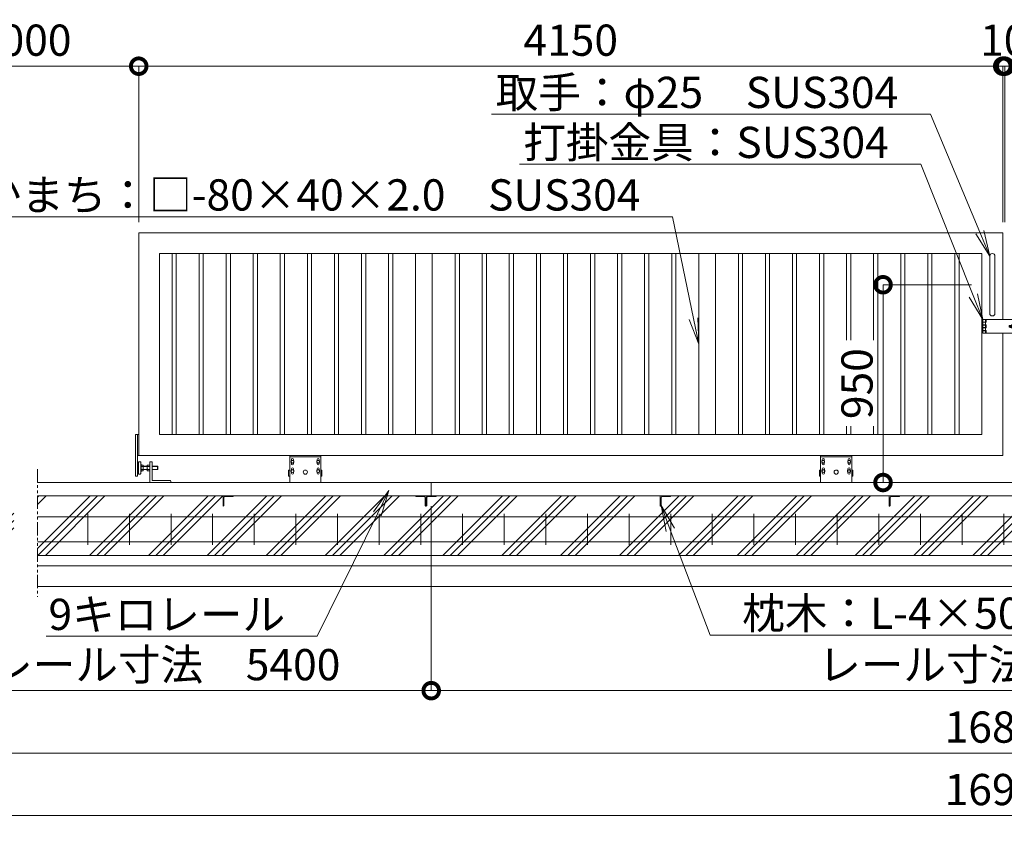
# Model space of a CAD drawing. Extents: x -1642 to 19358, y -649 to 14201.
# Drawn here: x 5994 to 10723, y 7112 to 10983 of the extents above; entities that cross this region are included whole.
import ezdxf
from ezdxf import colors
from ezdxf.entities.mleader import LeaderData, LeaderLine
from ezdxf.math import Vec2, Vec3

# ---------------------------------------------------------------- set-up
doc = ezdxf.new("R2010")
doc.units = 0
doc.header["$MEASUREMENT"] = 0
doc.header["$PDMODE"] = 1
doc.linetypes.add('PHANTOM', pattern=[63.5, 31.75, -6.35, 6.35, -6.35, 6.35, -6.35])
doc.layers.get('0').update_dxf_attribs({"linetype": 'CONTINUOUS'})
doc.layers.get('DefPoints').update_dxf_attribs({"linetype": 'CONTINUOUS'})
for name, color, linetype, lineweight in [('ハッチング', 8, 'CONTINUOUS', 5), ('ボルト・ナット', 8, 'CONTINUOUS', 9), ('外形線', 7, 'CONTINUOUS', 18), ('寸法線', 3, 'CONTINUOUS', 18), ('想像線', 11, 'PHANTOM', 13), ('文字引出', 4, 'CONTINUOUS', 18), ('細線', 8, 'CONTINUOUS', 5), ('落棒・金具類', 8, 'CONTINUOUS', 9)]:
    doc.layers.add(name, color=color, linetype=linetype, lineweight=lineweight)
doc.styles.get("Standard").update_dxf_attribs({"font": 'TXT.SHX', "bigfont": 'bigfont.shx'})
doc.dimstyles.new('50ベース', dxfattribs={"dimscale": 50, "dimtxt": 3, "dimasz": 3, "dimexe": 0, "dimexo": 1, "dimgap": 1, "dimtad": 3, "dimdec": 1, "dimdsep": 46, "dimtxsty": 'STANDARD', "dimblk": 'DOTSMALL', "dimcen": 0, "dimclrd": 256, "dimclre": 256, "dimclrt": 7, "dimadec": 3, "dimazin": 2, "dimtfac": 1, "dimtdec": 1, "dimtix": 1, "dimtmove": 2, "dimatfit": 2, "dimldrblk": 'OPEN', "dimfxl": 1, "dimtolj": 1, "dimlwd": -1, "dimlwe": -1, "dimarcsym": 0})

# ---------------------------------------------------------------- blocks, each defined once
blk = doc.blocks.new('打掛正面')
at = {"layer": '落棒・金具類'}
for p, q in [((22567.4, -16082.9), (22567.4, -16070.9)), ((22747.4, -16070.9), (22567.4, -16070.9)), ((22579.4, -16082.9), (22579.4, -16070.9)), ((22582.4, -16070.9), (22582.4, -16082.9)), ((22747.4, -16070.9), (22752.4, -16075.9)), ((22747.4, -16135.9), (22747.4, -16070.9)), ((22752.4, -16075.9), (22752.4, -16130.9)), ((22567.4, -16082.4), (22567.4, -16095.9)), ((22567.4, -16082.4), (22579.4, -16082.4)), ((22567.4, -16082.9), (22579.4, -16082.9)), ((22567.4, -16095.9), (22579.4, -16095.9)), ((22567.4, -16109.4), (22567.4, -16097.4)), ((22567.4, -16097.4), (22579.4, -16097.4)), ((22567.4, -16109.4), (22579.4, -16109.4)), ((22567.4, -16110.9), (22579.4, -16110.9)), ((22567.4, -16110.9), (22567.4, -16124.4)), ((22567.4, -16135.9), (22567.4, -16123.9)), ((22567.4, -16123.9), (22579.4, -16123.9)), ((22567.4, -16124.4), (22582.4, -16124.4)), ((22582.4, -16082.4), (22579.4, -16082.4)), ((22579.4, -16082.4), (22579.4, -16095.9)), ((22579.4, -16082.9), (22582.4, -16082.9)), ((22579.4, -16095.9), (22582.4, -16095.9)), ((22579.4, -16097.4), (22582.4, -16097.4)), ((22579.4, -16109.4), (22579.4, -16097.4)), ((22579.4, -16109.4), (22582.4, -16109.4)), ((22582.4, -16110.9), (22579.4, -16110.9)), ((22579.4, -16110.9), (22579.4, -16124.4)), ((22579.4, -16123.9), (22582.4, -16123.9)), ((22579.4, -16135.9), (22579.4, -16123.9)), ((22579.4, -16124.4), (22582.4, -16124.4)), ((22582.4, -16095.9), (22582.4, -16110.9)), ((22582.4, -16123.9), (22582.4, -16135.9)), ((22697.4, -16098.4), (22703.7, -16098.4)), ((22697.4, -16108.4), (22703.7, -16108.4)), ((22698.4, -16105.4), (22698.4, -16101.4)), ((22698.4, -16101.4), (22726.4, -16101.4)), ((22698.4, -16105.4), (22726.4, -16105.4)), ((22721, -16098.4), (22727.4, -16098.4)), ((22721, -16108.4), (22727.4, -16108.4)), ((22726.4, -16105.4), (22726.4, -16101.4)), ((22567.4, -16135.9), (22747.4, -16135.9)), ((22752.4, -16130.9), (22747.4, -16135.9))]:
    blk.add_line(p, q, dxfattribs=at)
for centre, radius, start, end in [((22697.4, -16103.4), 5, 90, 270), ((22712.4, -16103.4), 10, 30, 150), ((22712.4, -16103.4), 10, 210, 330), ((22712.4, -16103.4), 6, 19.4712, 160.5288), ((22712.4, -16103.4), 6, 199.4712, 340.5288), ((22727.4, -16103.4), 5, 270, 90)]:
    blk.add_arc(centre, radius, start, end, dxfattribs=at)
blk = doc.blocks.new('車輪100正面')
at = {"layer": 'ボルト・ナット'}
for p, q in [((78336.4, -10565.1), (78342.9, -10561.3)), ((78336.4, -10572.6), (78336.4, -10565.1)), ((78342.9, -10576.3), (78336.4, -10572.6)), ((78342.9, -10561.3), (78349.4, -10565.1)), ((78349.4, -10572.6), (78342.9, -10576.3)), ((78349.4, -10565.1), (78349.4, -10572.6)), ((78466.9, -10561.3), (78460.4, -10565.1)), ((78460.4, -10565.1), (78460.4, -10572.6)), ((78460.4, -10572.6), (78466.9, -10576.3)), ((78473.4, -10565.1), (78466.9, -10561.3)), ((78466.9, -10576.3), (78473.4, -10572.6)), ((78473.4, -10572.6), (78473.4, -10565.1)), ((78336.8, -10610.1), (78343.3, -10606.3)), ((78336.8, -10617.6), (78336.8, -10610.1)), ((78343.3, -10621.3), (78336.8, -10617.6)), ((78343.3, -10606.3), (78349.8, -10610.1)), ((78349.8, -10617.6), (78343.3, -10621.3)), ((78349.8, -10610.1), (78349.8, -10617.6)), ((78466.6, -10606.3), (78460.1, -10610.1)), ((78460.1, -10610.1), (78460.1, -10617.6)), ((78460.1, -10617.6), (78466.6, -10621.3)), ((78473.1, -10610.1), (78466.6, -10606.3)), ((78466.6, -10621.3), (78473.1, -10617.6)), ((78473.1, -10617.6), (78473.1, -10610.1))]:
    blk.add_line(p, q, dxfattribs=at)
for centre in [(78342.9, -10568.8), (78466.9, -10568.8), (78343.3, -10613.8), (78466.6, -10613.8)]:
    blk.add_circle(centre, 6.5, dxfattribs=at)
at = {"layer": '外形線'}
for p, q in [((78329.9, -10668.8), (78329.9, -10538.8)), ((78329.9, -10538.8), (78479.9, -10538.8)), ((78329.9, -10544.8), (78479.9, -10544.8)), ((78479.9, -10668.8), (78479.9, -10538.8)), ((78337.9, -10564.2), (78337.9, -10558.8)), ((78337.9, -10578.8), (78337.9, -10573.4)), ((78347.9, -10564.2), (78347.9, -10558.8)), ((78347.9, -10578.8), (78347.9, -10573.4)), ((78461.9, -10564.2), (78461.9, -10558.8)), ((78461.9, -10578.8), (78461.9, -10573.4)), ((78471.9, -10564.2), (78471.9, -10558.8)), ((78471.9, -10578.8), (78471.9, -10573.4)), ((78329.9, -10608.8), (78324.9, -10608.8)), ((78324.9, -10638.8), (78324.9, -10608.8)), ((78329.9, -10638.8), (78324.9, -10638.8)), ((78338.3, -10609.2), (78338.3, -10603.8)), ((78338.3, -10623.8), (78338.3, -10618.4)), ((78348.3, -10609.2), (78348.3, -10603.8)), ((78348.3, -10623.8), (78348.3, -10618.4)), ((78461.6, -10609.2), (78461.6, -10603.8)), ((78461.6, -10623.8), (78461.6, -10618.4)), ((78471.6, -10609.2), (78471.6, -10603.8)), ((78471.6, -10623.8), (78471.6, -10618.4)), ((78479.9, -10608.8), (78484.9, -10608.8)), ((78479.9, -10638.8), (78484.9, -10638.8)), ((78484.9, -10638.8), (78484.9, -10608.8))]:
    blk.add_line(p, q, dxfattribs=at)
at = {"layer": '外形線', "color": 7, "linetype": 'Continuous'}
blk.add_circle((78404.9, -10618.8), 10, dxfattribs=at)
at = {"layer": '外形線'}
for centre, start, end in [((78342.9, -10558.8), 0, 180), ((78342.9, -10578.8), 180, 0), ((78466.9, -10558.8), 0, 180), ((78466.9, -10578.8), 180, 0), ((78343.3, -10603.8), 0, 180), ((78343.3, -10623.8), 180, 0), ((78466.6, -10603.8), 0, 180), ((78466.6, -10623.8), 180, 0)]:
    blk.add_arc(centre, 5, start, end, dxfattribs=at)
blk = doc.blocks.new('取手正面')
at = {"layer": '落棒・金具類'}
for p, q in [((22709.9, -15765.9), (22709.9, -16040.9)), ((22734.9, -15765.9), (22734.9, -16040.9))]:
    blk.add_line(p, q, dxfattribs=at)
for centre, start, end in [((22722.4, -15765.9), 0, 180), ((22722.4, -16040.9), 180, 0)]:
    blk.add_arc(centre, 12.5, start, end, dxfattribs=at)
blk = doc.blocks.new('全閉時ストッパ130H用')
at = {"layer": 'ボルト・ナット'}
for p, q in [((26732.4, -16775.4), (26731.4, -16776.5)), ((26731.4, -16776.5), (26731.4, -16790.3)), ((26758.4, -16776.5), (26731.4, -16776.5)), ((26732.4, -16775.4), (26732.4, -16791.4)), ((26758.4, -16775.4), (26732.4, -16775.4)), ((26768.4, -16769.5), (26780.3, -16769.5)), ((26768.4, -16776.5), (26780.3, -16776.5)), ((26780.3, -16769.5), (26781.4, -16771.4)), ((26781.4, -16795.4), (26781.4, -16771.4)), ((26801.4, -16775.4), (26781.4, -16775.4)), ((26801.4, -16776.5), (26781.4, -16776.5)), ((26801.4, -16769.5), (26801.4, -16797.3)), ((26810, -16769.5), (26801.4, -16769.5)), ((26810, -16776.5), (26801.4, -16776.5)), ((26810.7, -16770.9), (26810, -16769.5)), ((26731.4, -16790.3), (26732.4, -16791.4)), ((26758.4, -16790.3), (26731.4, -16790.3)), ((26732.4, -16791.4), (26758.4, -16791.4)), ((26768.4, -16790.3), (26780.3, -16790.3)), ((26768.4, -16797.3), (26780.3, -16797.3)), ((26780.3, -16797.3), (26781.4, -16795.4)), ((26801.4, -16790.3), (26781.4, -16790.3)), ((26781.4, -16791.4), (26801.4, -16791.4)), ((26810, -16790.3), (26801.4, -16790.3)), ((26801.4, -16797.3), (26810, -16797.3)), ((26810, -16797.3), (26810.7, -16796))]:
    blk.add_line(p, q, dxfattribs=at)
for centre, radius, start, end in [((26775.2, -16773), 6.13, 325.5615, 25.5615), ((26758.5, -16783.4), 22.9, 342.383, 17.617), ((26806.7, -16773.2), 4.66, 314.3672, 30), ((26793.7, -16783.4), 17.7, 337.0609, 22.9391), ((26775.2, -16793.8), 6.13, 325.5615, 34.4385), ((26806.7, -16793.6), 4.66, 330, 45.6328)]:
    blk.add_arc(centre, radius, start, end, dxfattribs=at)
at = {"layer": '落棒・金具類'}
for p, q in [((26758.4, -16756.4), (26758.4, -16843.4)), ((26768.4, -16753.4), (26761.4, -16753.4)), ((26768.4, -16853.4), (26768.4, -16753.4)), ((26812.4, -16765.4), (26811.4, -16765.4)), ((26811.4, -16765.4), (26811.4, -16801.4)), ((26812.4, -16810.4), (26812.4, -16756.4)), ((26815.4, -16753.4), (26823.4, -16753.4)), ((26823.4, -16753.4), (26823.4, -16813.4)), ((26823.4, -16755.4), (26828.4, -16755.4)), ((26811.4, -16801.4), (26812.4, -16801.4)), ((26815.4, -16813.4), (26823.4, -16813.4)), ((26823.4, -16811.4), (26828.4, -16811.4)), ((26668.4, -16846.4), (26668.4, -16853.4)), ((26758.4, -16843.4), (26671.4, -16843.4))]:
    blk.add_line(p, q, dxfattribs=at)
for centre, start, end in [((26761.4, -16756.4), 90, 180), ((26815.4, -16756.4), 90, 180), ((26815.4, -16810.4), 180, 270), ((26671.4, -16846.4), 90, 180)]:
    blk.add_arc(centre, 3, start, end, dxfattribs=at)
blk = doc.blocks.new('_DotSmall')
at = {"layer": '寸法線', "color": 0, "const_width": 0.5}
blk.add_lwpolyline([(-0.0625, 0, 1), (0.0625, 0, 1)], format="xyb", close=True, dxfattribs=at)
blk = doc.blocks.new('*D26')
at = {"layer": 'DefPoints', "color": 0, "transparency": 16777216}
for p in [(10715.5, 10759.3), (6565.5, 9959.3), (10715.5, 9959.3)]:
    blk.add_point(p, dxfattribs=at)
at = {"layer": '寸法線', "transparency": 16777216}
for p, q in [((6565.5, 10009.3), (6565.5, 10759.3)), ((6565.5, 10759.3), (10715.5, 10759.3)), ((10715.5, 10009.3), (10715.5, 10759.3))]:
    blk.add_line(p, q, dxfattribs=at)
at = {"layer": '寸法線', "transparency": 16777216, "xscale": 150, "yscale": 150, "zscale": 150, "rotation": 180}
blk.add_blockref('_DotSmall', (6565.5, 10759.3), dxfattribs=at)
at = {"layer": '寸法線', "transparency": 16777216, "xscale": 150, "yscale": 150, "zscale": 150}
blk.add_blockref('_DotSmall', (10715.5, 10759.3), dxfattribs=at)
at = {"layer": '寸法線', "color": 7, "transparency": 16777216, "insert": (8640.5, 10884.3), "char_height": 150, "attachment_point": 5}
blk.add_mtext('\\A1;4150', dxfattribs=at)
blk = doc.blocks.new('_OPEN')
at = {"color": 0, "linetype": 'ByBlock'}
for p, q in [((-1, 0.167), (0, 0)), ((0, 0), (-1, -0.167)), ((0, 0), (-1, 0))]:
    blk.add_line(p, q, dxfattribs=at)
blk = doc.blocks.new('*D27')
at = {"layer": 'DefPoints', "color": 0, "transparency": 16777216}
for p in [(10725.5, 10759.3), (10715.5, 9959.3), (10725.5, 9959.3)]:
    blk.add_point(p, dxfattribs=at)
at = {"layer": '寸法線', "transparency": 16777216}
for p, q in [((10715.5, 10759.3), (10565.5, 10759.3)), ((10715.5, 10009.3), (10715.5, 10759.3)), ((10715.5, 10759.3), (10725.5, 10759.3)), ((10725.5, 10009.3), (10725.5, 10759.3)), ((10725.5, 10759.3), (10875.5, 10759.3))]:
    blk.add_line(p, q, dxfattribs=at)
at = {"layer": '寸法線', "transparency": 16777216, "xscale": 150, "yscale": 150, "zscale": 150}
blk.add_blockref('_DotSmall', (10715.5, 10759.3), dxfattribs=at)
at = {"layer": '寸法線', "transparency": 16777216, "xscale": 150, "yscale": 150, "zscale": 150, "rotation": 180}
blk.add_blockref('_DotSmall', (10725.5, 10759.3), dxfattribs=at)
at = {"layer": '寸法線', "color": 7, "transparency": 16777216, "insert": (10720.5, 10884.3), "char_height": 150, "attachment_point": 5}
blk.add_mtext('\\A1;10', dxfattribs=at)
blk = doc.blocks.new('*D28')
at = {"layer": 'DefPoints', "color": 0, "transparency": 16777216}
for p in [(14875.5, 10759.3), (10725.5, 9959.3), (14875.5, 9959.3)]:
    blk.add_point(p, dxfattribs=at)
at = {"layer": '寸法線', "transparency": 16777216}
for p, q in [((10725.5, 10009.3), (10725.5, 10759.3)), ((10725.5, 10759.3), (14875.5, 10759.3)), ((14875.5, 10009.3), (14875.5, 10759.3))]:
    blk.add_line(p, q, dxfattribs=at)
at = {"layer": '寸法線', "transparency": 16777216, "xscale": 150, "yscale": 150, "zscale": 150, "rotation": 180}
blk.add_blockref('_DotSmall', (10725.5, 10759.3), dxfattribs=at)
at = {"layer": '寸法線', "transparency": 16777216, "xscale": 150, "yscale": 150, "zscale": 150}
blk.add_blockref('_DotSmall', (14875.5, 10759.3), dxfattribs=at)
at = {"layer": '寸法線', "color": 7, "transparency": 16777216, "insert": (12800.5, 10884.3), "char_height": 150, "attachment_point": 5}
blk.add_mtext('\\A1;4150', dxfattribs=at)
blk = doc.blocks.new('*D29')
at = {"layer": 'DefPoints', "color": 0, "transparency": 16777216}
for p in [(6565.5, 10759.3), (5465.5, 9959.3), (6565.5, 9959.3)]:
    blk.add_point(p, dxfattribs=at)
at = {"layer": '寸法線', "transparency": 16777216}
for p, q in [((5465.5, 10009.3), (5465.5, 10759.3)), ((5465.5, 10759.3), (6565.5, 10759.3)), ((6565.5, 10009.3), (6565.5, 10759.3))]:
    blk.add_line(p, q, dxfattribs=at)
at = {"layer": '寸法線', "transparency": 16777216, "xscale": 150, "yscale": 150, "zscale": 150, "rotation": 180}
blk.add_blockref('_DotSmall', (5465.5, 10759.3), dxfattribs=at)
at = {"layer": '寸法線', "transparency": 16777216, "xscale": 150, "yscale": 150, "zscale": 150}
blk.add_blockref('_DotSmall', (6565.5, 10759.3), dxfattribs=at)
at = {"layer": '寸法線', "color": 7, "transparency": 16777216, "insert": (6015.5, 10884.3), "char_height": 150, "attachment_point": 5}
blk.add_mtext('\\A1;4000', dxfattribs=at)
blk = doc.blocks.new('*D32')
at = {"layer": 'DefPoints', "color": 0, "transparency": 16777216}
for p in [(10140.5, 9709.3), (10615.5, 9709.3), (10140.5, 8759.3)]:
    blk.add_point(p, dxfattribs=at)
at = {"layer": '寸法線', "transparency": 16777216}
for p, q in [((10565.5, 9709.3), (10140.5, 9709.3)), ((10140.5, 8759.3), (10140.5, 9709.3)), ((10090.5, 8759.3), (10140.5, 8759.3))]:
    blk.add_line(p, q, dxfattribs=at)
at = {"layer": '寸法線', "transparency": 16777216, "xscale": 150, "yscale": 150, "zscale": 150}
for p, rotation in [((10140.5, 9709.3), 90), ((10140.5, 8759.3), 270)]:
    blk.add_blockref('_DotSmall', p, dxfattribs=dict(at, rotation=rotation))
at = {"layer": '寸法線', "color": 7, "transparency": 16777216, "insert": (10015.5, 9234.3), "char_height": 150, "attachment_point": 5, "rotation": 90}
blk.add_mtext('\\A1;950', dxfattribs=at)
blk = doc.blocks.new('*D40')
at = {"layer": 'DefPoints', "color": 0, "transparency": 16777216}
for p in [(5215.5, 8409.3), (16225.5, 8409.3), (16225.5, 7459.3)]:
    blk.add_point(p, dxfattribs=at)
at = {"layer": '寸法線', "transparency": 16777216}
for p, q in [((5215.5, 8359.3), (5215.5, 7459.3)), ((16225.5, 8359.3), (16225.5, 7459.3)), ((5215.5, 7459.3), (16225.5, 7459.3))]:
    blk.add_line(p, q, dxfattribs=at)
at = {"layer": '寸法線', "transparency": 16777216, "xscale": 150, "yscale": 150, "zscale": 150, "rotation": 180}
blk.add_blockref('_DotSmall', (5215.5, 7459.3), dxfattribs=at)
at = {"layer": '寸法線', "transparency": 16777216, "xscale": 150, "yscale": 150, "zscale": 150}
blk.add_blockref('_DotSmall', (16225.5, 7459.3), dxfattribs=at)
at = {"layer": '寸法線', "color": 7, "transparency": 16777216, "insert": (10720.5, 7584.3), "char_height": 150, "attachment_point": 5}
blk.add_mtext('\\A1;16810', dxfattribs=at)
blk = doc.blocks.new('*D41')
at = {"layer": 'DefPoints', "color": 0, "transparency": 16777216}
for p in [(5165.5, 8259.3), (16275.5, 8259.3), (16275.5, 7159.3)]:
    blk.add_point(p, dxfattribs=at)
at = {"layer": '寸法線', "transparency": 16777216}
for p, q in [((5165.5, 8209.3), (5165.5, 7159.3)), ((16275.5, 8209.3), (16275.5, 7159.3)), ((5165.5, 7159.3), (16275.5, 7159.3))]:
    blk.add_line(p, q, dxfattribs=at)
at = {"layer": '寸法線', "transparency": 16777216, "xscale": 150, "yscale": 150, "zscale": 150, "rotation": 180}
blk.add_blockref('_DotSmall', (5165.5, 7159.3), dxfattribs=at)
at = {"layer": '寸法線', "transparency": 16777216, "xscale": 150, "yscale": 150, "zscale": 150}
blk.add_blockref('_DotSmall', (16275.5, 7159.3), dxfattribs=at)
at = {"layer": '寸法線', "color": 7, "transparency": 16777216, "insert": (10720.5, 7284.3), "char_height": 150, "attachment_point": 5}
blk.add_mtext('\\A1;16910', dxfattribs=at)
blk = doc.blocks.new('*D43')
at = {"layer": 'DefPoints', "color": 0, "transparency": 16777216}
for p in [(7970.5, 8695.8), (5415.5, 8594.3), (7970.5, 7759.3)]:
    blk.add_point(p, dxfattribs=at)
at = {"layer": '寸法線', "transparency": 16777216}
for p, q in [((7970.5, 8645.8), (7970.5, 7759.3)), ((5415.5, 8544.3), (5415.5, 7759.3)), ((5415.5, 7759.3), (7970.5, 7759.3))]:
    blk.add_line(p, q, dxfattribs=at)
at = {"layer": '寸法線', "transparency": 16777216, "xscale": 150, "yscale": 150, "zscale": 150, "rotation": 180}
blk.add_blockref('_DotSmall', (5415.5, 7759.3), dxfattribs=at)
at = {"layer": '寸法線', "transparency": 16777216, "xscale": 150, "yscale": 150, "zscale": 150}
blk.add_blockref('_DotSmall', (7970.5, 7759.3), dxfattribs=at)
at = {"layer": '寸法線', "color": 7, "transparency": 16777216, "insert": (6693, 7884.3), "char_height": 150, "attachment_point": 5}
blk.add_mtext('\\A1;レール寸法\u30005400', dxfattribs=at)
blk = doc.blocks.new('*D44')
at = {"layer": 'DefPoints', "color": 0, "transparency": 16777216}
for p in [(7970.5, 8695.8), (13370.5, 8695.8), (13370.5, 7759.3)]:
    blk.add_point(p, dxfattribs=at)
at = {"layer": '寸法線', "transparency": 16777216}
for p, q in [((7970.5, 8645.8), (7970.5, 7759.3)), ((13370.5, 8645.8), (13370.5, 7759.3)), ((7970.5, 7759.3), (13370.5, 7759.3))]:
    blk.add_line(p, q, dxfattribs=at)
at = {"layer": '寸法線', "transparency": 16777216, "xscale": 150, "yscale": 150, "zscale": 150, "rotation": 180}
blk.add_blockref('_DotSmall', (7970.5, 7759.3), dxfattribs=at)
at = {"layer": '寸法線', "transparency": 16777216, "xscale": 150, "yscale": 150, "zscale": 150}
blk.add_blockref('_DotSmall', (13370.5, 7759.3), dxfattribs=at)
at = {"layer": '寸法線', "color": 7, "transparency": 16777216, "insert": (10670.5, 7884.3), "char_height": 150, "attachment_point": 5}
blk.add_mtext('\\A1;レール寸法\u30005400', dxfattribs=at)
blk = doc.blocks.new('枕木')
at = {"layer": '外形線', "lineweight": -2, "extrusion": (1, 0, 0)}
for points, elevation in [([(-40276.9, 0), (-40226.9, 0)], -6536.7), ([(-40276.9, 0), (-40226.9, 0)], -6536.7), ([(-40237.4, 0), (-40273.9, 0)], -6532.7), ([(-40226.9, 0), (-40227.9, 0)], -6486.7)]:
    blk.add_lwpolyline(points, dxfattribs=dict(at, elevation=elevation))
at = {"layer": '外形線', "lineweight": -2, "extrusion": (0, 1, 0)}
for points, elevation in [([(6489.7, 0), (6526.2, 0)], -40230.9), ([(6535.7, 0), (6536.7, 0)], -40276.9)]:
    blk.add_lwpolyline(points, dxfattribs=dict(at, elevation=elevation))
at = {"layer": '外形線', "lineweight": -2}
for centre, radius, start, end in [((-6526.2, -40237.4), 6.5, 90, 180), ((-6489.7, -40227.9), 3, 270, 0), ((-6535.7, -40273.9), 3, 270, 0)]:
    blk.add_arc(centre, radius, start, end, dxfattribs=at)

msp = doc.modelspace()

# ---------------------------------------------------------------- hatches: boundary and pattern name
at = {"layer": 'ハッチング'}
h = msp.add_hatch(dxfattribs=at)
h.set_pattern_fill('PLAST', color=256, scale=800, angle=45)
h.set_pattern_definition([(45, (-1377.4, 66.44), (-141.4214, 141.4214), []), (45, (-1395.07, 84.11), (-141.4214, 141.4214), []), (45, (-1412.75, 101.8), (-141.4214, 141.4214), [])])
h.paths.add_polyline_path([(5965.56, 8695.82), (5465.55, 8695.82), (5465.55, 8694.82, -0.4142136), (5462.55, 8691.82), (5426.05, 8691.82, 0.4142136), (5419.55, 8685.32), (5419.55, 8648.82, -0.4142136), (5416.55, 8645.82), (5415.55, 8645.82), (5415.55, 8645.82), (5365.55, 8645.82), (5365.55, 8759.32), (5215.55, 8759.32), (5215.55, 8409.32), (5965.56, 8409.32)])
h.paths.add_polyline_path([(6970.55, 8695.82), (6078.88, 8695.82), (6078.88, 8409.32), (6970.55, 8409.32)])
h.paths.add_polyline_path([(7945.55, 8645.82), (7944.55, 8645.82, -0.4142136), (7941.55, 8648.82), (7941.55, 8685.32, 0.4142136), (7935.05, 8691.82), (7898.55, 8691.82, -0.4142136), (7895.55, 8694.82), (7895.55, 8695.82), (7020.55, 8695.82), (7020.55, 8694.82, -0.4142136), (7017.55, 8691.82), (6981.05, 8691.82, 0.4142136), (6974.55, 8685.32), (6974.55, 8648.82, -0.4142136), (6971.55, 8645.82), (6970.55, 8645.82), (6970.55, 8409.32), (7945.55, 8409.32)])
h.paths.add_polyline_path([(9070.55, 8695.82), (7995.55, 8695.82), (7995.55, 8694.82, -0.4142136), (7992.55, 8691.82), (7956.05, 8691.82, 0.4142136), (7949.55, 8685.32), (7949.55, 8648.82, -0.4142136), (7946.55, 8645.82), (7945.55, 8645.82), (7945.55, 8409.32), (9070.55, 8409.32)])
h.paths.add_polyline_path([(10170.55, 8695.82), (9120.55, 8695.82), (9120.55, 8694.82, -0.4142136), (9117.55, 8691.82), (9081.05, 8691.82, 0.4142136), (9074.55, 8685.32), (9074.55, 8648.82, -0.4142136), (9071.55, 8645.82), (9070.55, 8645.82), (9070.55, 8409.32), (10170.55, 8409.32)])
h.paths.add_polyline_path([(11270.55, 8695.82), (10220.55, 8695.82), (10220.55, 8694.82, -0.4142136), (10217.55, 8691.82), (10181.05, 8691.82, 0.4142136), (10174.55, 8685.32), (10174.55, 8648.82, -0.4142136), (10171.55, 8645.82), (10170.55, 8645.82), (10170.55, 8409.32), (11270.55, 8409.32)])
h.paths.add_polyline_path([(12370.55, 8695.82), (11320.55, 8695.82), (11320.55, 8694.82, -0.4142136), (11317.55, 8691.82), (11281.05, 8691.82, 0.4142136), (11274.55, 8685.32), (11274.55, 8648.82, -0.4142136), (11271.55, 8645.82), (11270.55, 8645.82), (11270.55, 8409.32), (12370.55, 8409.32)])
h.paths.add_polyline_path([(13345.55, 8645.82), (13344.55, 8645.82, -0.4142136), (13341.55, 8648.82), (13341.55, 8685.32, 0.4142136), (13335.05, 8691.82), (13298.55, 8691.82, -0.4142136), (13295.55, 8694.82), (13295.55, 8695.82), (12420.55, 8695.82), (12420.55, 8694.82, -0.4142136), (12417.55, 8691.82), (12381.05, 8691.82, 0.4142136), (12374.55, 8685.32), (12374.55, 8648.82, -0.4142136), (12371.55, 8645.82), (12370.55, 8645.82), (12370.55, 8409.32), (13345.55, 8409.32)])
h.paths.add_polyline_path([(14470.55, 8695.82), (13395.55, 8695.82), (13395.55, 8694.82, -0.4142136), (13392.55, 8691.82), (13356.05, 8691.82, 0.4142136), (13349.55, 8685.32), (13349.55, 8648.82, -0.4142136), (13346.55, 8645.82), (13345.55, 8645.82), (13345.55, 8409.32), (14470.55, 8409.32)])
h.paths.add_polyline_path([(15362.22, 8695.82), (14520.55, 8695.82), (14520.55, 8694.82, -0.4142136), (14517.55, 8691.82), (14481.05, 8691.82, 0.4142136), (14474.55, 8685.32), (14474.55, 8648.82, -0.4142136), (14471.55, 8645.82), (14470.55, 8645.82), (14470.55, 8409.32), (15362.22, 8409.32)])
h.paths.add_polyline_path([(16225.55, 8759.32), (16075.55, 8759.32), (16075.55, 8645.82), (16024.55, 8645.82, -0.4142136), (16021.55, 8648.82), (16021.55, 8685.32, 0.4142136), (16015.05, 8691.82), (15978.55, 8691.82, -0.4142136), (15975.55, 8694.82), (15975.55, 8695.82), (15475.54, 8695.82), (15475.54, 8409.32), (16225.55, 8409.32)])

# ---------------------------------------------------------------- linework, layer by layer
at = {"layer": '外形線'}
for p, q in [((6725.55, 8989.32), (6725.55, 9859.32)), ((6745.55, 8989.32), (6745.55, 9859.32)), ((6855.55, 8989.32), (6855.55, 9859.32)), ((6875.55, 8989.32), (6875.55, 9859.32)), ((6985.55, 8989.32), (6985.55, 9859.32)), ((7005.55, 8989.32), (7005.55, 9859.32)), ((7115.55, 8989.32), (7115.55, 9859.32)), ((7135.55, 8989.32), (7135.55, 9859.32)), ((7245.55, 8989.32), (7245.55, 9859.32)), ((7265.55, 8989.32), (7265.55, 9859.32)), ((7375.55, 8989.32), (7375.55, 9859.32)), ((7395.55, 8989.32), (7395.55, 9859.32)), ((7505.55, 8989.32), (7505.55, 9859.32)), ((7525.55, 8989.32), (7525.55, 9859.32)), ((7635.55, 8989.32), (7635.55, 9859.32)), ((7655.55, 8989.32), (7655.55, 9859.32)), ((7765.55, 8989.32), (7765.55, 9859.32)), ((7785.55, 8989.32), (7785.55, 9859.32)), ((7895.55, 9859.32), (7895.55, 8989.32)), ((7975.55, 9859.32), (7975.55, 8989.32)), ((8085.55, 8989.32), (8085.55, 9859.32)), ((8105.55, 8989.32), (8105.55, 9859.32)), ((8215.55, 8989.32), (8215.55, 9859.32)), ((8235.55, 8989.32), (8235.55, 9859.32)), ((8345.55, 8989.32), (8345.55, 9859.32)), ((8365.55, 8989.32), (8365.55, 9859.32)), ((8475.55, 8989.32), (8475.55, 9859.32)), ((8495.55, 8989.32), (8495.55, 9859.32)), ((8605.55, 8989.32), (8605.55, 9859.32)), ((8625.55, 8989.32), (8625.55, 9859.32)), ((8735.55, 8989.32), (8735.55, 9859.32)), ((8755.55, 8989.32), (8755.55, 9859.32)), ((8865.55, 8989.32), (8865.55, 9859.32)), ((8885.55, 8989.32), (8885.55, 9859.32)), ((8995.55, 8989.32), (8995.55, 9859.32)), ((9015.55, 8989.32), (9015.55, 9859.32)), ((9125.55, 8989.32), (9125.55, 9859.32)), ((9145.55, 8989.32), (9145.55, 9859.32)), ((9255.55, 8989.32), (9255.55, 9859.32)), ((9335.55, 8989.32), (9335.55, 9859.32)), ((9445.55, 8989.32), (9445.55, 9859.32)), ((9465.55, 8989.32), (9465.55, 9859.32)), ((9575.55, 8989.32), (9575.55, 9859.32)), ((9595.55, 8989.32), (9595.55, 9859.32)), ((9705.55, 8989.32), (9705.55, 9859.32)), ((9725.55, 8989.32), (9725.55, 9859.32)), ((9835.55, 8989.32), (9835.55, 9859.32)), ((9855.55, 8989.32), (9855.55, 9859.32)), ((9965.55, 9442.41), (9965.55, 9859.32)), ((9985.55, 9442.41), (9985.55, 9859.32)), ((10095.55, 9442.41), (10095.55, 9859.32)), ((10115.55, 8989.32), (10115.55, 9859.32)), ((10225.55, 8989.32), (10225.55, 9859.32)), ((10245.55, 8989.32), (10245.55, 9859.32)), ((10355.55, 8989.32), (10355.55, 9859.32)), ((10375.55, 8989.32), (10375.55, 9859.32)), ((10485.55, 8989.32), (10485.55, 9859.32)), ((10505.55, 8989.32), (10505.55, 9859.32)), ((6565.55, 8989.32), (6550.55, 8989.32)), ((6550.55, 8989.32), (6550.55, 8789.32)), ((6559.55, 8789.32), (6559.55, 8989.32)), ((9965.55, 8989.32), (9965.55, 9029.81)), ((9985.55, 8989.32), (9985.55, 9029.81)), ((10095.55, 8989.32), (10095.55, 9029.81)), ((6565.55, 8889.32), (6559.55, 8889.32)), ((15362.22, 8759.32), (6078.88, 8759.32)), ((6550.55, 8789.32), (6559.55, 8789.32)), ((7970.55, 8759.32), (7970.55, 8695.82)), ((15362.22, 8695.82), (6078.88, 8695.82))]:
    msp.add_line(p, q, dxfattribs=at)
at = {"layer": '外形線', "color": 2}
for p, q in [((6320.55, 8459.32), (6320.55, 8609.32)), ((6520.55, 8459.32), (6520.55, 8609.32)), ((6720.55, 8459.32), (6720.55, 8609.32)), ((6920.55, 8459.32), (6920.55, 8609.32)), ((7120.55, 8459.32), (7120.55, 8609.32)), ((7320.55, 8459.32), (7320.55, 8609.32)), ((7520.55, 8459.32), (7520.55, 8609.32)), ((7720.55, 8459.32), (7720.55, 8609.32)), ((7920.55, 8459.32), (7920.55, 8609.32)), ((8120.55, 8459.32), (8120.55, 8609.32)), ((8320.55, 8459.32), (8320.55, 8609.32)), ((8520.55, 8459.32), (8520.55, 8609.32)), ((8720.55, 8459.32), (8720.55, 8609.32)), ((8920.55, 8459.32), (8920.55, 8609.32)), ((9120.55, 8459.32), (9120.55, 8609.32)), ((9320.55, 8459.32), (9320.55, 8609.32)), ((9520.55, 8459.32), (9520.55, 8609.32)), ((9720.55, 8459.32), (9720.55, 8609.32)), ((9920.55, 8459.32), (9920.55, 8609.32)), ((10120.55, 8459.32), (10120.55, 8609.32)), ((10320.55, 8459.32), (10320.55, 8609.32)), ((10520.55, 8459.32), (10520.55, 8609.32)), ((10720.55, 8459.32), (10720.55, 8609.32)), ((6078.88, 8594.32), (15362.22, 8594.32)), ((6078.88, 8474.32), (15362.22, 8474.32))]:
    msp.add_line(p, q, dxfattribs=at)
at = {"layer": '外形線'}
msp.add_lwpolyline([(10715.55, 9476.82), (10715.55, 8889.32), (6565.55, 8889.32), (6565.55, 9959.32), (10715.55, 9959.32), (10715.55, 9541.82)], dxfattribs=at)
msp.add_lwpolyline([(6665.55, 9859.32), (10615.55, 9859.32), (10615.55, 8989.32), (6665.55, 8989.32)], close=True, dxfattribs=at)
at = {"layer": '想像線', "ltscale": 2}
msp.add_line((6078.88, 8823), (6078.88, 8209.8), dxfattribs=at)
at = {"layer": '細線'}
for p, q in [((15362.22, 8409.32), (6078.88, 8409.32)), ((15362.22, 8359.32), (6078.88, 8359.32)), ((15362.22, 8259.32), (6078.88, 8259.32))]:
    msp.add_line(p, q, dxfattribs=at)

# ---------------------------------------------------------------- block references
at = {"layer": '外形線', "xscale": -1}
for name, p in [('取手正面', (33387.91, 25612.73)), ('枕木', (1408.81, 48922.72))]:
    msp.add_blockref(name, p, dxfattribs=at)
at = {"layer": '外形線'}
for name, p in [('打掛正面', (-11946.81, 25612.73)), ('枕木', (13507.28, 48922.72)), ('枕木', (14482.28, 48922.72)), ('枕木', (15607.28, 48922.72)), ('枕木', (16707.28, 48922.72))]:
    msp.add_blockref(name, p, dxfattribs=at)
at = {"layer": '寸法線', "xscale": -1}
msp.add_blockref('全閉時ストッパ130H用', (33387.91, 25612.72), dxfattribs=at)
at = {"layer": '文字引出', "xscale": -1}
for p in [(85770.47, 19428.12), (88320.47, 19428.12)]:
    msp.add_blockref('車輪100正面', p, dxfattribs=at)

# ---------------------------------------------------------------- dimensions: what is measured, and where the dimension line sits
at = {"layer": '寸法線'}
for base, p1, p2, text, picture, middle in [((6565.55, 10759.32), (5465.55, 9959.32), (6565.55, 9959.32), '4000', '*D29', (6015.55, 10884.32)), ((7970.55, 7759.32), (5415.55, 8594.32), (7970.55, 8695.82), 'レール寸法\u30005400', '*D43', (6693.05, 7884.32)), ((13370.55, 7759.32), (7970.55, 8695.82), (13370.55, 8695.82), 'レール寸法\u3000<>', '*D44', (10670.55, 7884.32)), ((16225.55, 7459.32), (5215.55, 8409.32), (16225.55, 8409.32), '16810', '*D40', (10720.55, 7584.32)), ((16275.55, 7159.32), (5165.55, 8259.32), (16275.55, 8259.32), '16910', '*D41', (10720.55, 7284.32))]:
    dim = msp.add_linear_dim(base=base, p1=p1, p2=p2, text=text, dimstyle='50ベース', dxfattribs=at)
    dim.commit()
    dim.dimension.update_dxf_attribs({"geometry": picture, "text_midpoint": middle})
for base, p1, p2, picture, middle in [((10715.55, 10759.32), (6565.55, 9959.32), (10715.55, 9959.32), '*D26', (8640.55, 10884.32)), ((10725.55, 10759.32), (10715.55, 9959.32), (10725.55, 9959.32), '*D27', (10720.55, 10884.32)), ((14875.55, 10759.32), (10725.55, 9959.32), (14875.55, 9959.32), '*D28', (12800.55, 10884.32))]:
    dim = msp.add_linear_dim(base=base, p1=p1, p2=p2, dimstyle='50ベース', dxfattribs=at)
    dim.commit()
    dim.dimension.update_dxf_attribs({"geometry": picture, "text_midpoint": middle})
dim = msp.add_linear_dim(base=(10140.55, 9709.32), p1=(10140.55, 8759.32), p2=(10615.55, 9709.32), angle=90, dimstyle='50ベース', dxfattribs=at)
dim.commit()
dim.dimension.update_dxf_attribs({"geometry": '*D32', "text_midpoint": (10015.55, 9234.32)})

# ---------------------------------------------------------------- leaders
at = {"layer": '文字引出'}
ml = msp.add_multileader_mtext('Standard', dxfattribs=at)
ml.set_content('取手：φ25\u3000SUS304', color=7, style='STANDARD')
ml.set_leader_properties(color=256, linetype='BYLAYER', lineweight=-1)
ml.set_arrow_properties(name='OPEN')
ml.build(insert=Vec2(0, 0))
ml.multileader.update_dxf_attribs({"text_left_attachment_type": 5, "text_right_attachment_type": 5, "dogleg_length": 3, "arrow_head_size": 125, "scale": 50})
ctx = ml.context
ctx.base_point, ctx.scale, ctx.char_height, ctx.arrow_head_size, ctx.landing_gap_size, ctx.plane_origin = Vec3(8183.96, 10528.5), 50, 150, 125, 4.5, Vec3(10653.05, 9846.82)
ctx.left_attachment, ctx.right_attachment, ctx.text_align_type = 5, 5, 2
notes = []
notes.append((ctx, [(0, (1, 1, 0), (10367.96, 10528.5), (-1, 0), 150, [(0, [(10653.05, 9846.82)], 0, [])])]))
ctx.mtext.insert, ctx.mtext.alignment, ctx.mtext.flow_direction = Vec3(10213.46, 10708.5), 3, 5
ml = msp.add_multileader_mtext('Standard', dxfattribs=at)
ml.set_content('打掛金具：SUS304', color=7, style='STANDARD')
ml.set_leader_properties(color=256, linetype='BYLAYER', lineweight=-1)
ml.set_arrow_properties(name='OPEN')
ml.build(insert=Vec2(0, 0))
ml.multileader.update_dxf_attribs({"text_left_attachment_type": 5, "text_right_attachment_type": 5, "dogleg_length": 3, "arrow_head_size": 125, "scale": 50})
ctx = ml.context
ctx.base_point, ctx.scale, ctx.char_height, ctx.arrow_head_size, ctx.landing_gap_size, ctx.plane_origin = Vec3(8438.59, 10288.34), 50, 150, 125, 4.5, Vec3(10620.55, 9541.82)
ctx.left_attachment, ctx.right_attachment, ctx.text_align_type = 5, 5, 2
notes.append((ctx, [(0, (1, 1, 0), (10322.59, 10288.34), (-1, 0), 150, [(0, [(10620.55, 9541.82)], 0, [])])]))
ctx.mtext.insert, ctx.mtext.alignment, ctx.mtext.flow_direction = Vec3(10168.09, 10468.34), 3, 5
ml = msp.add_multileader_mtext('Standard', dxfattribs=at)
ml.set_content('中間かまち：□-80×40×2.0\u3000SUS304', color=7, style='STANDARD')
ml.set_leader_properties(color=256, linetype='BYLAYER', lineweight=-1)
ml.set_arrow_properties(name='OPEN')
ml.build(insert=Vec2(0, 0))
ml.multileader.update_dxf_attribs({"text_left_attachment_type": 5, "text_right_attachment_type": 5, "dogleg_length": 3, "arrow_head_size": 125, "scale": 50})
ctx = ml.context
ctx.base_point, ctx.scale, ctx.char_height, ctx.arrow_head_size, ctx.landing_gap_size, ctx.plane_origin = Vec3(5331.04, 10036), 50, 150, 125, 4.5, Vec3(9255.55, 9424.32)
ctx.left_attachment, ctx.right_attachment, ctx.text_align_type = 5, 5, 2
notes.append((ctx, [(0, (1, 1, 0), (9130.04, 10036), (-1, 0), 150, [(0, [(9255.55, 9424.32)], 0, [])])]))
ctx.mtext.insert, ctx.mtext.alignment, ctx.mtext.flow_direction = Vec3(8975.54, 10216), 3, 5
ml = msp.add_multileader_mtext('Standard', dxfattribs=at)
ml.set_content('9キロレール', color=7, style='STANDARD')
ml.set_leader_properties(color=256, linetype='BYLAYER', lineweight=-1)
ml.set_arrow_properties(name='OPEN')
ml.build(insert=Vec2(0, 0))
ml.multileader.update_dxf_attribs({"text_left_attachment_type": 5, "text_right_attachment_type": 5, "dogleg_length": 3, "arrow_head_size": 125, "scale": 50})
ctx = ml.context
ctx.base_point, ctx.scale, ctx.char_height, ctx.arrow_head_size, ctx.landing_gap_size, ctx.plane_origin = Vec3(6254.31, 8020.82), 50, 150, 125, 4.5, Vec3(7767, 8721.02)
ctx.left_attachment, ctx.right_attachment, ctx.text_align_type = 5, 5, 2
notes.append((ctx, [(0, (1, 1, 0), (7423.31, 8020.82), (-1, 0), 150, [(0, [(7767, 8721.02)], 0, [])])]))
ctx.mtext.insert, ctx.mtext.alignment, ctx.mtext.flow_direction = Vec3(7268.81, 8200.82), 3, 5
ml = msp.add_multileader_mtext('Standard', dxfattribs=at)
ml.set_content('枕木：L-4×50×50', color=7, style='STANDARD')
ml.set_leader_properties(color=256, linetype='BYLAYER', lineweight=-1)
ml.set_arrow_properties(name='OPEN')
ml.build(insert=Vec2(0, 0))
ml.multileader.update_dxf_attribs({"text_left_attachment_type": 5, "text_right_attachment_type": 5, "dogleg_length": 3, "arrow_head_size": 125, "scale": 50})
ctx = ml.context
ctx.base_point, ctx.scale, ctx.char_height, ctx.arrow_head_size, ctx.landing_gap_size, ctx.plane_origin = Vec3(9459.85, 8026.32), 50, 150, 125, 4.5, Vec3(9074.55, 8648.82)
ctx.left_attachment, ctx.right_attachment = 5, 5
notes.append((ctx, [(0, (1, 1, 0), (9309.85, 8026.32), (1, 0), 150, [(0, [(9074.55, 8648.82)], 0, [])])]))
ctx.mtext.insert, ctx.mtext.flow_direction = Vec3(9464.35, 8206.32), 5
for ctx, leaders in notes:
    for number, flags, end, landing, length, lines in leaders:
        leader = LeaderData()
        leader.index, (leader.has_last_leader_line, leader.has_dogleg_vector, leader.attachment_direction) = number, flags
        leader.last_leader_point, leader.dogleg_vector, leader.dogleg_length = Vec3(end), Vec3(landing), length
        for number, points, colour, breaks in lines:
            line = LeaderLine()
            line.index, line.vertices, line.color, line.breaks = number, Vec3.list(points), colors.encode_raw_color(colour), breaks
            leader.lines.append(line)
        ctx.leaders.append(leader)

doc.saveas('drawing.dxf')
